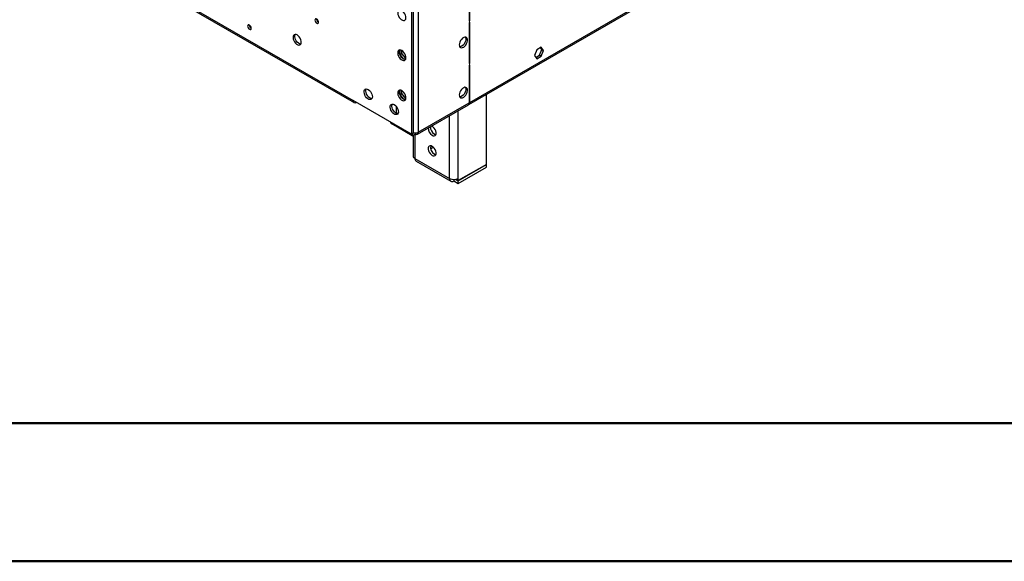
# Model space of a CAD drawing. Units: millimetres. Extents: x 2 to 4412, y -3 to 6234.
# Drawn here: x 1134 to 1936, y -3 to 438 of the extents above; entities that cross this region are included whole.
import ezdxf

# ---------------------------------------------------------------- set-up
doc = ezdxf.new("R2010")
doc.units = ezdxf.units.MM
doc.header["$LTSCALE"] = 21

msp = doc.modelspace()

# ---------------------------------------------------------------- linework, layer by layer
at = {"color": 7, "linetype": 'Continuous', "lineweight": 25}
for p, q in [((1500.824, 370.665), (2665.075, 1042.773)), ((1500.099, 369.063), (2664.35, 1041.171)), ((1140.023, 525.681), (1405.895, 372.196)), ((1140.748, 524.078), (1406.62, 370.594)), ((1500.47, 469.738), (1500.47, 437.042)), ((1500.824, 437.246), (1500.824, 469.942)), ((1453.271, 455.081), (1453.271, 344.846)), ((1454.685, 454.265), (1454.685, 345.663)), ((1458.928, 446.097), (1458.928, 346.479)), ((1500.47, 437.45), (1500.824, 437.246)), ((1500.47, 437.042), (1500.824, 437.246)), ((1500.824, 436.021), (1500.47, 435.817)), ((1500.47, 435.817), (1500.47, 402.322)), ((1500.824, 402.527), (1500.824, 436.021)), ((1322.362, 431.44), (1322.88, 431.14)), ((1444.043, 409.881), (1444.043, 413.484)), ((1444.043, 409.881), (1445.457, 410.697)), ((1447.229, 405.918), (1444.043, 409.881)), ((1445.457, 410.697), (1445.457, 413.047)), ((1448.675, 406.695), (1445.457, 410.697)), ((1555.358, 413.62), (1553.5, 408.832)), ((1554.542, 407.351), (1557.659, 409.15)), ((1559.073, 415.764), (1555.358, 413.62)), ((1557.659, 409.15), (1559.516, 413.938)), ((1557.659, 409.15), (1559.073, 408.334)), ((1559.516, 413.938), (1558.475, 415.419)), ((1560.931, 413.121), (1559.073, 415.764)), ((1559.073, 408.334), (1560.931, 413.121)), ((1559.516, 413.938), (1560.931, 413.121)), ((1447.285, 405.893), (1448.675, 406.695)), ((1448.65, 406.003), (1447.307, 405.883)), ((1448.821, 406.708), (1448.675, 406.695)), ((1500.47, 402.731), (1500.824, 402.527)), ((1500.47, 402.322), (1500.824, 402.527)), ((1500.824, 401.302), (1500.47, 401.098)), ((1500.47, 401.098), (1500.47, 370.461)), ((1500.824, 370.665), (1500.824, 401.302)), ((1553.5, 408.832), (1555.358, 406.189)), ((1555.358, 406.189), (1559.073, 408.334)), ((1444.043, 377.219), (1444.043, 380.822)), ((1444.043, 377.219), (1445.457, 378.036)), ((1447.229, 373.256), (1444.043, 377.219)), ((1445.457, 378.036), (1445.457, 380.385)), ((1448.675, 374.033), (1445.457, 378.036)), ((1514.436, 320.3), (1514.436, 377.339)), ((1453.271, 344.846), (1405.895, 372.196)), ((1408.37, 370.767), (1408.37, 370.767)), ((1447.285, 373.231), (1448.675, 374.033)), ((1448.65, 373.341), (1447.307, 373.221)), ((1448.821, 374.047), (1448.675, 374.033)), ((1458.203, 344.877), (1499.745, 368.859)), ((1458.928, 346.479), (1500.47, 370.461)), ((1440.896, 367.697), (1440.896, 361.994)), ((1453.978, 343.621), (1437.361, 353.214)), ((1453.271, 344.846), (1454.685, 345.663)), ((1455.278, 346.005), (1453.978, 345.254)), ((1453.978, 345.254), (1453.978, 345.254)), ((1453.978, 345.254), (1453.978, 343.621)), ((1453.978, 343.621), (1456.453, 345.05)), ((1456.453, 345.887), (1456.453, 345.05)), ((1454.635, 344), (1454.635, 327.199)), ((1468.999, 332.849), (1471.274, 334.162)), ((1456.099, 325.158), (1484.384, 308.829)), ((1457.135, 322.868), (1485.419, 306.54)), ((1514.436, 320.3), (1491.455, 307.033)), ((1491.455, 306.788), (1514.436, 320.055)), ((1491.455, 304.747), (1514.436, 318.013)), ((1514.223, 320.177), (1514.436, 320.055)), ((1514.436, 318.013), (1514.436, 320.055)), ((1487.919, 307.984), (1487.919, 306.788)), ((1487.919, 306.788), (1491.455, 304.747)), ((1489.213, 308.082), (1491.455, 306.788)), ((1489.687, 308.17), (1489.687, 308.054)), ((1491.455, 307.033), (1489.687, 308.054)), ((1491.455, 307.033), (1491.455, 308.829)), ((1491.455, 304.747), (1491.455, 306.788))]:
    msp.add_line(p, q, dxfattribs=at)
at = {"color": 8, "linetype": 'Continuous', "lineweight": 25}
for p, q in [((1408.37, 370.767), (1408.37, 370.767)), ((1500.47, 370.869), (1500.824, 370.665)), ((1491.455, 308.829), (1491.455, 364.073)), ((1437.361, 354.031), (1437.361, 353.214)), ((1484.384, 308.829), (1484.384, 359.991)), ((1456.099, 344.846), (1456.099, 325.158))]:
    msp.add_line(p, q, dxfattribs=at)
at = {"color": 7, "linetype": 'Continuous', "lineweight": 50}
for p, q in [((211.656, 109.51), (4306.663, 109.51)), ((1.663, -3.098), (4411.663, -3.098))]:
    msp.add_line(p, q, dxfattribs=at)
at = {"color": 7, "linetype": 'Continuous', "lineweight": 25, "flags": 128}
for points in [[(1445.493, 445.688), (1444.587, 446.068), (1443.748, 446.131), (1443.038, 445.874), (1442.51, 445.316), (1442.204, 444.497), (1442.142, 443.48), (1442.328, 442.338), (1442.749, 441.157), (1443.373, 440.025), (1444.155, 439.025), (1445.035, 438.231), (1445.95, 437.703), (1446.831, 437.48), (1447.612, 437.578), (1448.237, 437.989), (1448.657, 438.684), (1448.844, 439.611), (1448.781, 440.701), (1448.475, 441.873), (1447.947, 443.04), (1447.238, 444.116), (1446.399, 445.021), (1445.493, 445.688)], [(1321.395, 430.285), (1321.964, 430.087), (1322.445, 430.181), (1322.767, 430.552), (1322.88, 431.142), (1322.767, 431.864), (1322.445, 432.606), (1321.964, 433.256), (1321.395, 433.714), (1320.827, 433.912), (1320.345, 433.818), (1320.024, 433.448), (1319.91, 432.857), (1320.024, 432.135), (1320.345, 431.393), (1320.827, 430.744), (1321.395, 430.285)], [(1376.196, 438.619), (1375.628, 438.816), (1375.146, 438.723), (1374.824, 438.352), (1374.711, 437.761), (1374.824, 437.04), (1375.146, 436.298), (1375.628, 435.648), (1376.196, 435.189), (1376.764, 434.992), (1377.246, 435.085), (1377.568, 435.456), (1377.681, 436.047), (1377.568, 436.768), (1377.246, 437.51), (1376.764, 438.16), (1376.196, 438.619)], [(1360.286, 425.675), (1359.38, 426.054), (1358.541, 426.118), (1357.832, 425.861), (1357.304, 425.303), (1356.998, 424.484), (1356.935, 423.466), (1357.121, 422.325), (1357.542, 421.144), (1358.167, 420.012), (1358.948, 419.012), (1359.829, 418.218), (1360.744, 417.69), (1361.624, 417.467), (1362.406, 417.564), (1363.03, 417.976), (1363.451, 418.671), (1363.637, 419.597), (1363.575, 420.687), (1363.268, 421.859), (1362.741, 423.027), (1362.031, 424.103), (1361.192, 425.008), (1360.286, 425.675)], [(1363.261, 418.278), (1363.039, 418.283), (1362.158, 418.507), (1361.243, 419.035), (1360.362, 419.828), (1359.581, 420.828), (1358.957, 421.96), (1358.536, 423.141), (1358.35, 424.283), (1358.412, 425.301), (1358.718, 426.119), (1358.726, 426.132)], [(1492.339, 417.617), (1492.463, 416.643), (1492.827, 415.884), (1493.405, 415.398), (1494.152, 415.22), (1495.014, 415.364), (1495.926, 415.819), (1496.822, 416.551), (1497.634, 417.506), (1498.303, 418.612), (1498.778, 419.789), (1499.025, 420.949), (1499.025, 422.005), (1498.778, 422.88), (1498.303, 423.508), (1497.634, 423.843), (1496.822, 423.86), (1495.926, 423.558), (1495.014, 422.959), (1494.152, 422.108), (1493.405, 421.067), (1492.827, 419.915), (1492.463, 418.735), (1492.339, 417.617)], [(1497.257, 423.892), (1497.364, 423.696), (1497.611, 422.822), (1497.611, 421.765), (1497.364, 420.606), (1496.888, 419.429), (1496.22, 418.322), (1495.408, 417.367), (1494.512, 416.635), (1493.6, 416.181), (1492.738, 416.037), (1492.723, 416.037)], [(1445.493, 413.027), (1444.587, 413.406), (1443.748, 413.47), (1443.038, 413.213), (1442.51, 412.654), (1442.204, 411.836), (1442.142, 410.818), (1442.328, 409.676), (1442.749, 408.496), (1443.373, 407.363), (1444.155, 406.363), (1445.035, 405.57), (1445.95, 405.042), (1446.831, 404.818), (1447.612, 404.916), (1448.237, 405.327), (1448.657, 406.022), (1448.844, 406.949), (1448.781, 408.039), (1448.475, 409.211), (1447.947, 410.378), (1447.238, 411.455), (1446.399, 412.36), (1445.493, 413.027)], [(1448.467, 405.629), (1448.245, 405.635), (1447.364, 405.858), (1446.449, 406.386), (1445.569, 407.18), (1444.787, 408.18), (1444.163, 409.312), (1443.742, 410.493), (1443.556, 411.634), (1443.618, 412.652), (1443.925, 413.471), (1443.933, 413.484)], [(1418.163, 381.24), (1419.069, 380.573), (1419.908, 379.668), (1420.618, 378.592), (1421.145, 377.425), (1421.452, 376.252), (1421.514, 375.163), (1421.328, 374.236), (1420.907, 373.541), (1420.283, 373.13), (1419.501, 373.032), (1418.62, 373.255), (1417.706, 373.783), (1416.825, 374.577), (1416.043, 375.577), (1415.419, 376.709), (1414.998, 377.89), (1414.812, 379.032), (1414.875, 380.049), (1415.181, 380.868), (1415.708, 381.426), (1416.418, 381.683), (1417.257, 381.62), (1418.163, 381.24)], [(1421.137, 373.843), (1420.915, 373.848), (1420.035, 374.072), (1419.12, 374.6), (1418.239, 375.393), (1417.458, 376.393), (1416.833, 377.526), (1416.412, 378.706), (1416.226, 379.848), (1416.289, 380.866), (1416.595, 381.684), (1416.603, 381.697)], [(1445.493, 380.365), (1444.587, 380.744), (1443.748, 380.808), (1443.038, 380.551), (1442.51, 379.993), (1442.204, 379.174), (1442.142, 378.156), (1442.328, 377.015), (1442.749, 375.834), (1443.373, 374.702), (1444.155, 373.702), (1445.035, 372.908), (1445.95, 372.38), (1446.831, 372.157), (1447.612, 372.254), (1448.237, 372.666), (1448.657, 373.361), (1448.844, 374.287), (1448.781, 375.377), (1448.475, 376.549), (1447.947, 377.717), (1447.238, 378.793), (1446.399, 379.698), (1445.493, 380.365)], [(1448.467, 372.968), (1448.245, 372.973), (1447.364, 373.196), (1446.449, 373.725), (1445.569, 374.518), (1444.787, 375.518), (1444.163, 376.65), (1443.742, 377.831), (1443.556, 378.973), (1443.618, 379.991), (1443.925, 380.809), (1443.933, 380.822)], [(1492.339, 376.79), (1492.463, 375.816), (1492.827, 375.057), (1493.405, 374.571), (1494.152, 374.393), (1495.014, 374.537), (1495.926, 374.992), (1496.822, 375.724), (1497.634, 376.679), (1498.303, 377.785), (1498.778, 378.962), (1499.025, 380.122), (1499.025, 381.178), (1498.778, 382.053), (1498.303, 382.681), (1497.634, 383.016), (1496.822, 383.033), (1495.926, 382.731), (1495.014, 382.132), (1494.152, 381.281), (1493.405, 380.24), (1492.827, 379.088), (1492.463, 377.908), (1492.339, 376.79)], [(1497.257, 383.064), (1497.364, 382.869), (1497.611, 381.995), (1497.611, 380.938), (1497.364, 379.779), (1496.888, 378.602), (1496.22, 377.495), (1495.408, 376.54), (1494.512, 375.808), (1493.6, 375.354), (1492.738, 375.21), (1492.723, 375.21)], [(1439.376, 368.994), (1440.282, 368.327), (1441.121, 367.422), (1441.831, 366.346), (1442.358, 365.178), (1442.665, 364.006), (1442.727, 362.917), (1442.541, 361.99), (1442.12, 361.295), (1441.496, 360.883), (1440.714, 360.786), (1439.834, 361.009), (1438.919, 361.537), (1438.038, 362.331), (1437.257, 363.331), (1436.632, 364.463), (1436.211, 365.644), (1436.025, 366.785), (1436.088, 367.803), (1436.394, 368.622), (1436.922, 369.18), (1437.631, 369.437), (1438.47, 369.374), (1439.376, 368.994)], [(1442.35, 361.597), (1442.129, 361.602), (1441.248, 361.826), (1440.333, 362.354), (1439.452, 363.147), (1438.671, 364.147), (1438.046, 365.279), (1437.626, 366.46), (1437.439, 367.602), (1437.502, 368.62), (1437.808, 369.438), (1437.816, 369.451)], [(1500.47, 370.461), (1500.423, 369.931), (1500.282, 369.476), (1500.053, 369.114), (1499.745, 368.859), (1499.745, 368.859)], [(1470.241, 343.939), (1471.138, 343.571), (1471.962, 343.53), (1472.646, 343.819), (1473.136, 344.417), (1473.391, 345.273), (1473.391, 346.319), (1473.136, 347.469), (1472.646, 348.632), (1471.962, 349.712), (1471.138, 350.622), (1470.241, 351.288), (1469.735, 351.534)], [(1472.009, 344.96), (1472.906, 344.591), (1473.194, 344.54)], [(1470.241, 327.609), (1471.138, 327.24), (1471.962, 327.199), (1472.646, 327.489), (1473.136, 328.086), (1473.391, 328.942), (1473.391, 329.988), (1473.136, 331.139), (1472.646, 332.301), (1471.962, 333.381), (1471.138, 334.291), (1470.241, 334.957), (1469.345, 335.326), (1468.521, 335.367), (1467.837, 335.078), (1467.347, 334.48), (1467.092, 333.624), (1467.092, 332.578), (1467.347, 331.428), (1467.837, 330.265), (1468.521, 329.185), (1469.345, 328.275), (1470.241, 327.609)], [(1472.009, 328.629), (1472.906, 328.26), (1473.194, 328.209)]]:
    msp.add_lwpolyline(points, dxfattribs=at)
at = {"color": 7, "linetype": 'Continuous', "lineweight": 25}
for centre, radius, start, end in [((1324.361, 433.712), 3.035, 179.232382, 240.762229), ((1379.163, 438.617), 3.036, 179.240448, 240.755062), ((1407.403, 371.951), 1.528, 170.785301, 309.203524), ((1499.179, 370.462), 1.658, 296.29703, 7.035704), ((1438.518, 355.645), 2.692, 197.228795, 244.551044), ((1456.431, 351.382), 5.502, 251.505179, 296.990464), ((1457.419, 346.234), 1.528, 230.798713, 9.212462), ((1473.692, 349.573), 6.606, 176.180327, 238.515219), ((1475.459, 350.594), 6.606, 176.180327, 238.515219), ((1475.197, 334.044), 6.284, 167.753525, 239.513379), ((1457.137, 327.448), 2.515, 185.695837, 245.625011), ((1458.62, 324.919), 2.532, 174.601586, 234.086312), ((1486.539, 308.48), 2.184, 170.786274, 309.2029), ((1487.919, 315.653), 7.685, 242.610162, 297.389838)]:
    msp.add_arc(centre, radius, start, end, dxfattribs=at)

doc.saveas('drawing.dxf')
